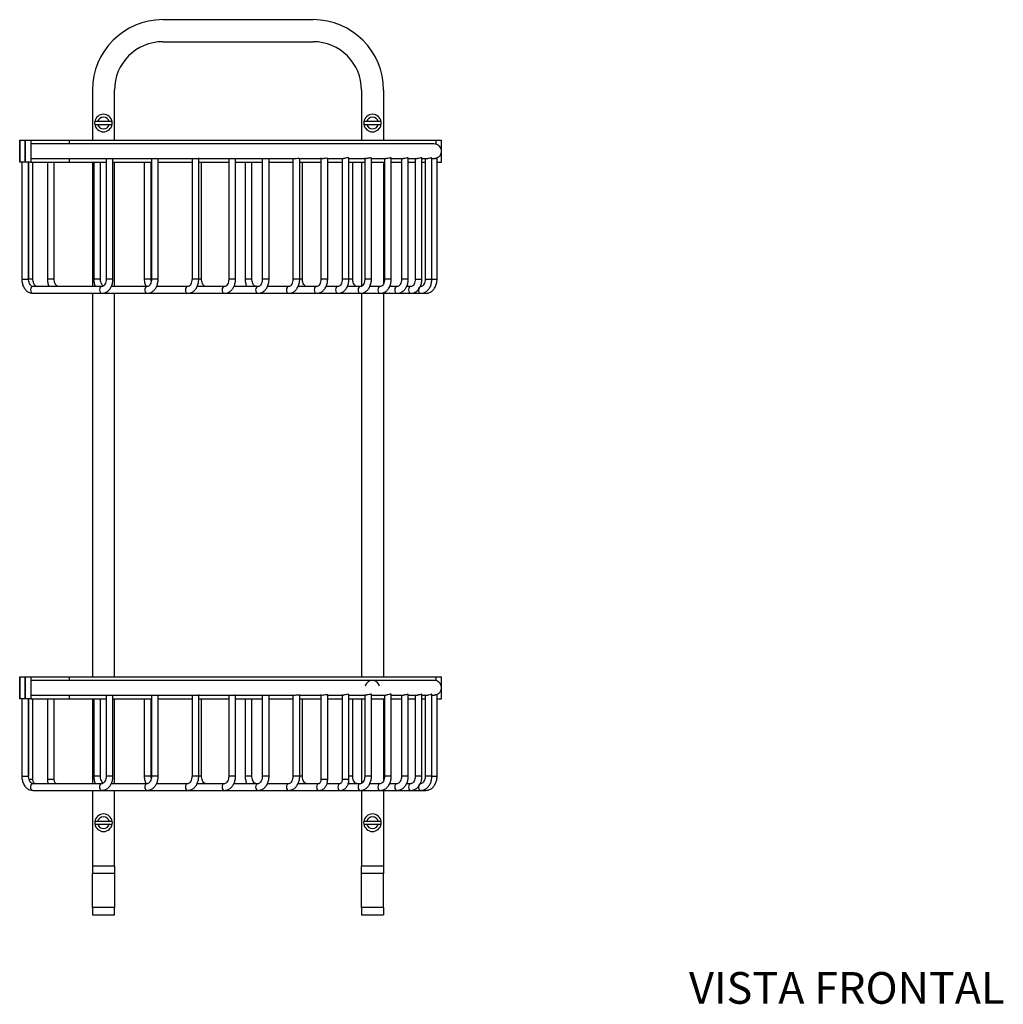
# Model space of a CAD drawing. Units: millimetres. Extents: x 0 to 594, y 0 to 421.
# Drawn here: x 104 to 290, y 8 to 195 of the extents above; entities that cross this region are included whole.
import ezdxf
from ezdxf.enums import TextEntityAlignment as Align

# ---------------------------------------------------------------- set-up
doc = ezdxf.new("R2010")
doc.units = ezdxf.units.MM
for name, color, linetype in [('1-02-1534', 7, 'Continuous'), ('1-03-0042', 7, 'Continuous'), ('1-08-0735', 7, 'Continuous'), ('1-08-0736', 7, 'Continuous'), ('1-08-0737', 7, 'Continuous'), ('Default', 7, 'Continuous')]:
    doc.layers.add(name, color=color, linetype=linetype)
doc.styles.add('SEACAD_Arial', font='arial.ttf')

# ---------------------------------------------------------------- blocks, each defined once
blk = doc.blocks.new('SE')
at = {"layer": '1-02-1534', "color": 7, "linetype": 'Continuous'}
for centre, start, end in [((170.88, 169.79), 262.6022, 280.817), ((170.88, 68.24), 11.6313, 168.3687)]:
    blk.add_arc(centre, 1.38, start, end, dxfattribs=at)
at = {"layer": '1-03-0042', "color": 7, "linetype": 'Continuous'}
for p, q in [((118.87, 175.39), (118.33, 175.39)), ((121.06, 175.39), (118.87, 175.39)), ((121.6, 175.39), (121.06, 175.39)), ((169.81, 175.39), (169.27, 175.39)), ((172, 175.39), (169.81, 175.39)), ((172.54, 175.39), (172, 175.39)), ((118.33, 174.86), (118.87, 174.86)), ((118.87, 174.86), (121.06, 174.86)), ((121.06, 174.86), (121.6, 174.86)), ((169.27, 174.86), (169.81, 174.86)), ((169.81, 174.86), (172, 174.86)), ((172, 174.86), (172.54, 174.86)), ((118.89, 42.95), (118.35, 42.95)), ((121.08, 42.95), (118.89, 42.95)), ((121.62, 42.95), (121.08, 42.95)), ((169.79, 42.95), (169.24, 42.95)), ((171.97, 42.95), (169.79, 42.95)), ((172.52, 42.95), (171.97, 42.95)), ((118.35, 42.42), (118.89, 42.42)), ((118.89, 42.42), (121.08, 42.42)), ((121.08, 42.42), (121.62, 42.42)), ((169.24, 42.42), (169.79, 42.42)), ((169.79, 42.42), (171.97, 42.42)), ((171.97, 42.42), (172.52, 42.42))]:
    blk.add_line(p, q, dxfattribs=at)
for centre, radius, start, end in [((119.96, 175.12), 1.66, 170.7433, 189.2567), ((119.96, 175.12), 1.66, 9.2567, 170.7433), ((119.96, 175.12), 1.12, 13.7186, 166.2814), ((119.96, 175.12), 1.66, 350.7433, 9.2567), ((170.9, 175.12), 1.66, 170.7433, 189.2567), ((170.9, 175.12), 1.66, 9.2567, 170.7433), ((170.9, 175.12), 1.12, 13.7186, 166.2814), ((170.9, 175.12), 1.66, 350.7433, 9.2567), ((119.96, 175.12), 1.66, 189.2567, 350.7433), ((119.96, 175.12), 1.12, 193.7186, 346.2814), ((170.9, 175.12), 1.66, 189.2567, 350.7433), ((170.9, 175.12), 1.12, 193.7186, 346.2814), ((119.99, 42.69), 1.66, 170.7433, 189.2567), ((119.99, 42.69), 1.66, 9.2567, 170.7433), ((119.99, 42.69), 1.12, 13.7186, 166.2814), ((119.99, 42.69), 1.66, 350.7433, 9.2567), ((170.88, 42.69), 1.66, 170.7433, 189.2567), ((170.88, 42.69), 1.66, 9.2567, 170.7433), ((170.88, 42.69), 1.12, 13.7186, 166.2814), ((170.88, 42.69), 1.66, 350.7433, 9.2567), ((119.99, 42.69), 1.66, 189.2567, 350.7433), ((119.99, 42.69), 1.12, 193.7186, 346.2814), ((170.88, 42.69), 1.66, 189.2567, 350.7433), ((170.88, 42.69), 1.12, 193.7186, 346.2814)]:
    blk.add_arc(centre, radius, start, end, dxfattribs=at)
at = {"layer": '1-08-0735', "color": 7, "linetype": 'Continuous'}
for p, q in [((104.12, 171.88), (104.11, 171.88)), ((104.11, 171.88), (104.11, 167.7)), ((104.12, 171.88), (104.15, 171.88)), ((104.12, 171.88), (104.12, 167.7)), ((104.15, 167.7), (104.15, 171.88)), ((104.15, 171.88), (105.17, 171.88)), ((105.17, 171.88), (105.17, 171.88)), ((105.17, 171.88), (105.17, 167.7)), ((105.17, 167.7), (105.17, 171.88)), ((105.17, 171.88), (106.2, 171.88)), ((106.2, 171.88), (113.48, 171.88)), ((106.2, 171.88), (106.2, 167.7)), ((113.48, 171.88), (182.92, 171.88)), ((113.48, 171.88), (113.48, 171.18)), ((182.92, 171.88), (183.94, 171.88)), ((182.92, 171.1), (182.92, 171.88)), ((183.94, 167.7), (183.94, 171.88)), ((182.52, 171.18), (106.2, 171.18)), ((106.2, 168.4), (129.86, 168.4)), ((113.48, 168.4), (113.48, 167.7)), ((120.48, 168.4), (120.48, 145.57)), ((121.76, 145.57), (121.76, 168.4)), ((129.05, 168.4), (129.05, 145.57)), ((129.86, 168.4), (137.58, 168.4)), ((130.33, 145.57), (130.33, 168.4)), ((136.73, 168.4), (136.73, 145.57)), ((137.58, 168.4), (144.78, 168.4)), ((138.01, 145.57), (138.01, 168.53)), ((143.69, 168.4), (143.69, 145.57)), ((144.78, 168.4), (151.33, 168.4)), ((144.97, 145.57), (144.97, 168.44)), ((150.04, 168.4), (150.04, 145.57)), ((151.32, 145.57), (151.32, 168.41)), ((151.33, 168.4), (156.11, 168.4)), ((155.84, 168.4), (155.84, 145.57)), ((157.07, 168.4), (161.34, 168.4)), ((157.12, 145.57), (157.12, 168.41)), ((161.13, 168.52), (161.13, 145.57)), ((162.41, 145.57), (162.41, 168.45)), ((162.41, 168.4), (165.39, 168.4)), ((165.16, 168.5), (165.16, 145.57)), ((166.44, 145.57), (166.44, 168.48)), ((166.44, 168.4), (169.71, 168.4)), ((169.42, 168.52), (169.42, 145.57)), ((170.7, 145.57), (170.7, 168.5)), ((170.71, 168.4), (173.51, 168.4)), ((173.18, 168.4), (173.18, 145.57)), ((174.46, 145.57), (174.46, 168.51)), ((174.47, 168.4), (176.78, 168.4)), ((176.38, 168.4), (176.38, 145.57)), ((177.66, 145.57), (177.66, 168.52)), ((177.68, 168.4), (179.42, 168.4)), ((178.97, 168.4), (178.97, 145.57)), ((180.25, 145.57), (180.25, 168.53)), ((180.31, 168.4), (181.37, 168.4)), ((180.85, 168.4), (180.85, 145.57)), ((182.13, 145.57), (182.13, 168.54)), ((182.17, 168.4), (182.44, 168.4)), ((183.12, 145.57), (183.12, 168.54)), ((104.12, 167.7), (104.11, 167.7)), ((104.12, 167.7), (104.15, 167.7)), ((105.17, 167.7), (104.15, 167.7)), ((104.52, 167.7), (104.52, 145.57)), ((105.17, 167.7), (105.17, 167.7)), ((106.2, 167.7), (105.17, 167.7)), ((105.8, 145.57), (105.8, 167.7)), ((105.83, 145.57), (105.83, 167.7)), ((105.85, 145.57), (105.85, 167.7)), ((106.2, 167.7), (113.48, 167.7)), ((106.62, 145.57), (106.62, 167.7)), ((109.37, 167.7), (109.37, 145.57)), ((110.65, 145.57), (110.65, 167.7)), ((113.48, 167.7), (120.48, 167.7)), ((118.13, 167.7), (118.13, 145.57)), ((119.41, 145.57), (119.41, 167.7)), ((121.76, 167.7), (129.05, 167.7)), ((127.68, 167.7), (127.68, 145.57)), ((128.97, 145.57), (128.97, 167.7)), ((130.33, 167.7), (136.73, 167.7)), ((138.01, 167.7), (143.69, 167.7)), ((138.54, 145.57), (138.54, 167.7)), ((144.97, 167.7), (150.04, 167.7)), ((146.79, 167.7), (146.79, 145.57)), ((148.08, 145.57), (148.08, 167.7)), ((151.32, 167.7), (155.84, 167.7)), ((157.12, 167.7), (161.13, 167.7)), ((157.63, 145.57), (157.63, 167.7)), ((162.41, 167.7), (165.16, 167.7)), ((166.44, 167.7), (169.42, 167.7)), ((167.16, 145.57), (167.16, 167.7)), ((170.7, 167.7), (173.18, 167.7)), ((174.46, 167.7), (176.38, 167.7)), ((177.66, 167.7), (178.97, 167.7)), ((180.25, 167.7), (180.85, 167.7)), ((183.12, 167.7), (183.94, 167.7)), ((104.52, 145.57), (105.8, 145.57)), ((105.8, 145.57), (105.83, 145.57)), ((105.85, 145.57), (105.83, 145.57)), ((106.62, 145.57), (105.85, 145.57)), ((110.65, 145.57), (109.37, 145.57)), ((119.41, 145.57), (118.13, 145.57)), ((121.76, 145.57), (120.48, 145.57)), ((128.97, 145.57), (127.68, 145.57)), ((130.33, 145.57), (129.05, 145.57)), ((138.01, 145.57), (136.73, 145.57)), ((138.54, 145.57), (138.01, 145.57)), ((144.97, 145.57), (143.69, 145.57)), ((148.08, 145.57), (146.79, 145.57)), ((151.32, 145.57), (150.04, 145.57)), ((157.12, 145.57), (155.84, 145.57)), ((157.63, 145.57), (157.12, 145.57)), ((162.41, 145.57), (161.13, 145.57)), ((166.44, 145.57), (165.16, 145.57)), ((167.16, 145.57), (166.44, 145.57)), ((170.7, 145.57), (169.42, 145.57)), ((174.46, 145.57), (173.18, 145.57)), ((177.66, 145.57), (176.38, 145.57)), ((178.97, 145.57), (180.25, 145.57)), ((180.85, 145.57), (182.13, 145.57)), ((182.13, 145.57), (183.12, 145.57)), ((119.67, 144.17), (106.61, 144.17)), ((128.24, 144.17), (121.45, 144.17)), ((135.92, 144.17), (130.02, 144.17)), ((142.88, 144.17), (137.7, 144.17)), ((149.23, 144.17), (144.66, 144.17)), ((155.04, 144.17), (151.01, 144.17)), ((160.33, 144.17), (156.81, 144.17)), ((164.35, 144.17), (162.1, 144.17)), ((168.62, 144.17), (166.13, 144.17)), ((172.37, 144.17), (170.4, 144.17)), ((175.57, 144.17), (174.15, 144.17)), ((178.17, 144.17), (177.35, 144.17)), ((106.61, 142.89), (119.67, 142.89)), ((119.67, 142.89), (128.24, 142.89)), ((128.24, 142.89), (135.92, 142.89)), ((135.92, 142.89), (142.88, 142.89)), ((142.88, 142.89), (149.23, 142.89)), ((149.23, 142.89), (155.04, 142.89)), ((155.04, 142.89), (160.33, 142.89)), ((160.33, 142.89), (164.35, 142.89)), ((164.35, 142.89), (168.62, 142.89)), ((168.62, 142.89), (172.37, 142.89)), ((172.37, 142.89), (175.57, 142.89)), ((175.57, 142.89), (178.17, 142.89)), ((178.17, 142.89), (180.05, 142.89)), ((180.05, 142.89), (181.03, 142.89))]:
    blk.add_line(p, q, dxfattribs=at)
blk.add_arc((182.51, 169.75), 1.35, 267.0592, 296.871, dxfattribs=at)
for centre, major_axis in [((104.12, 169.79), (0, -1.16)), ((104.14, 169.79), (0, 1.16))]:
    blk.add_ellipse(centre, major_axis=major_axis, ratio=0.000491, dxfattribs=at)
for centre, major_axis, start_param, end_param in [((106.61, 143.53), (0, -0.64), 3.141593, 6.283185), ((119.67, 143.53), (0, -0.64), 3.141593, 6.283185), ((128.24, 143.53), (0, 0.64), 0, 3.141876), ((135.92, 143.53), (0, -0.64), 3.141593, 6.283185), ((142.88, 143.53), (0, -0.64), 3.141593, 6.283185), ((149.23, 143.53), (0, -0.64), 3.141593, 6.283185), ((155.04, 143.53), (0, -0.64), 3.141593, 6.283185), ((160.33, 143.53), (0, -0.64), 3.141593, 6.283185), ((164.35, 143.53), (0, -0.64), 3.141593, 6.283185), ((168.62, 143.53), (0, -0.64), 3.141593, 6.283185), ((172.37, 143.53), (0, -0.64), 3.141593, 6.283185), ((175.57, 143.53), (0, -0.64), 3.141593, 6.283185), ((178.17, 143.53), (0, -0.64), 3.141593, 6.283185), ((180.05, 143.53), (0, -0.64), 3.141593, 6.283185), ((119.67, 143.53), (0, -0.64), 0, 0.000283), ((135.92, 143.53), (0, -0.64), 0, 0.000283), ((142.88, 143.53), (0, -0.64), 0, 0.000283), ((149.23, 143.53), (0, -0.64), 0, 0.000283), ((155.04, 143.53), (0, -0.64), 0, 0.000283), ((160.33, 143.53), (0, -0.64), 0, 0.000283), ((164.35, 143.53), (0, -0.64), 0, 0.000935), ((168.62, 143.53), (0, -0.64), 0, 0.000935), ((172.37, 143.53), (0, -0.64), 0, 0.000935), ((175.57, 143.53), (0, -0.64), 0, 0.000935), ((178.17, 143.53), (0, -0.64), 0, 0.000935), ((180.05, 143.53), (0, -0.64), 0, 0.000935), ((181.03, 143.53), (0, -0.64), 5.541134, 6.283185), ((181.03, 143.53), (0, -0.64), 0, 0.000935)]:
    blk.add_ellipse(centre, major_axis=major_axis, ratio=0.707107, start_param=start_param, end_param=end_param, dxfattribs=at)
for points, knots in [([(182.68, 168.45), (182.94, 168.49), (183.33, 168.56), (183.72, 168.98), (183.87, 169.28), (183.92, 169.47), (183.93, 169.52), (183.93, 169.56), (183.94, 169.6), (183.95, 169.67), (183.96, 169.95), (183.88, 170.33), (183.55, 170.81), (183.05, 171.12), (182.73, 171.16), (182.52, 171.18)], [0, 0, 0, 0, 0.184499, 0.341444, 0.430573, 0.443529, 0.453376, 0.45739, 0.461036, 0.468879, 0.489475, 0.616323, 0.773522, 0.878449, 1, 1, 1, 1]), ([(156.11, 168.41), (156.21, 168.4), (156.33, 168.41), (156.63, 168.44), (156.8, 168.46), (157.05, 168.45), (157.12, 168.42), (157.12, 168.41)], [0.6594709, 0.6594709, 0.6594709, 0.6594709, 0.75, 0.75, 0.875, 0.875, 1, 1, 1, 1]), ([(161.33, 168.41), (161.45, 168.4), (161.61, 168.42), (161.93, 168.49), (162.1, 168.52), (162.34, 168.51), (162.41, 168.48), (162.41, 168.45)], [0.6318736, 0.6318736, 0.6318736, 0.6318736, 0.75, 0.75, 0.875, 0.875, 1, 1, 1, 1]), ([(166.44, 168.48), (166.44, 168.52), (166.37, 168.55), (166.13, 168.54), (165.97, 168.5), (165.65, 168.43), (165.5, 168.4), (165.39, 168.4)], [0.500962, 0.500962, 0.500962, 0.500962, 0.625, 0.625, 0.75, 0.75, 0.8616342, 0.8616342, 0.8616342, 0.8616342]), ([(170.7, 168.5), (170.7, 168.53), (170.64, 168.56), (170.4, 168.53), (170.23, 168.48), (169.94, 168.42), (169.82, 168.41), (169.71, 168.4)], [0.5007602, 0.5007602, 0.5007602, 0.5007602, 0.625, 0.625, 0.75, 0.75, 0.8426646, 0.8426646, 0.8426646, 0.8426646]), ([(174.46, 168.51), (174.46, 168.54), (174.39, 168.56), (174.15, 168.52), (173.98, 168.47), (173.71, 168.42), (173.6, 168.4), (173.5, 168.41)], [0.5005845, 0.5005845, 0.5005845, 0.5005845, 0.625, 0.625, 0.75, 0.75, 0.8301916, 0.8301916, 0.8301916, 0.8301916]), ([(177.66, 168.52), (177.66, 168.55), (177.59, 168.56), (177.35, 168.5), (177.19, 168.45), (176.94, 168.41), (176.85, 168.4), (176.78, 168.41)], [0.5004737, 0.5004737, 0.5004737, 0.5004737, 0.625, 0.625, 0.75, 0.75, 0.8117625, 0.8117625, 0.8117625, 0.8117625]), ([(180.25, 168.54), (180.25, 168.56), (180.18, 168.55), (179.95, 168.48), (179.78, 168.43), (179.55, 168.41), (179.48, 168.4), (179.42, 168.41)], [0.5004421, 0.5004421, 0.5004421, 0.5004421, 0.625, 0.625, 0.75, 0.75, 0.798826, 0.798826, 0.798826, 0.798826]), ([(182.13, 168.54), (182.13, 168.56), (182.06, 168.53), (181.83, 168.46), (181.66, 168.42), (181.45, 168.4), (181.41, 168.4), (181.37, 168.41)], [0.5004491, 0.5004491, 0.5004491, 0.5004491, 0.625, 0.625, 0.75, 0.75, 0.7811501, 0.7811501, 0.7811501, 0.7811501]), ([(104.52, 145.57), (104.53, 145.42), (104.54, 145.03), (104.71, 144.37), (105.05, 143.72), (105.52, 143.24), (106.06, 142.94), (106.41, 142.91), (106.61, 142.89)], [0, 0, 0, 0, 0.105566, 0.299184, 0.495806, 0.674043, 0.845515, 1, 1, 1, 1]), ([(106.61, 144.17), (106.57, 144.17), (106.48, 144.18), (106.3, 144.27), (106.05, 144.55), (105.87, 144.96), (105.81, 145.34), (105.8, 145.53), (105.8, 145.57)], [0, 0, 0, 0, 0.10919, 0.336908, 0.537907, 0.751613, 0.954759, 1, 1, 1, 1]), ([(107.42, 144.17), (107.39, 144.17), (107.3, 144.18), (107.11, 144.27), (106.87, 144.55), (106.68, 144.96), (106.62, 145.34), (106.62, 145.53), (106.62, 145.57)], [0, 0, 0, 0, 0.10919, 0.336908, 0.537907, 0.751613, 0.954759, 1, 1, 1, 1]), ([(109.37, 145.57), (109.37, 145.42), (109.39, 145.03), (109.51, 144.54), (109.64, 144.23), (109.67, 144.16)], [0, 0, 0, 0, 0.1055664, 0.2991842, 0.3638329, 0.3638329, 0.3638329, 0.3638329]), ([(111.45, 144.17), (111.42, 144.17), (111.33, 144.18), (111.14, 144.27), (110.89, 144.55), (110.71, 144.96), (110.65, 145.34), (110.65, 145.53), (110.65, 145.57)], [0, 0, 0, 0, 0.10919, 0.336908, 0.537907, 0.751613, 0.954759, 1, 1, 1, 1]), ([(118.13, 145.57), (118.13, 145.42), (118.15, 145.03), (118.27, 144.54), (118.4, 144.23), (118.44, 144.16)], [0, 0, 0, 0, 0.1055664, 0.2991842, 0.3638329, 0.3638329, 0.3638329, 0.3638329]), ([(119.95, 144.26), (119.93, 144.27), (119.84, 144.34), (119.66, 144.55), (119.48, 144.96), (119.41, 145.34), (119.41, 145.53), (119.41, 145.57)], [0.2796688, 0.2796688, 0.2796688, 0.2796688, 0.3369078, 0.5379068, 0.7516129, 0.9547592, 1, 1, 1, 1]), ([(119.67, 142.89), (119.82, 142.9), (120.14, 142.92), (120.66, 143.16), (121.13, 143.59), (121.5, 144.19), (121.72, 144.88), (121.75, 145.33), (121.76, 145.57)], [0, 0, 0, 0, 0.11629, 0.29034, 0.465764, 0.648219, 0.837054, 1, 1, 1, 1]), ([(120.48, 145.57), (120.48, 145.47), (120.47, 145.23), (120.36, 144.81), (120.16, 144.44), (119.89, 144.2), (119.76, 144.18), (119.67, 144.17)], [0, 0, 0, 0, 0.112506, 0.321248, 0.529254, 0.733864, 1, 1, 1, 1]), ([(127.68, 145.57), (127.69, 145.42), (127.71, 145.03), (127.83, 144.54), (127.96, 144.23), (127.99, 144.16)], [0, 0, 0, 0, 0.1055664, 0.2991842, 0.3638329, 0.3638329, 0.3638329, 0.3638329]), ([(128.24, 142.89), (128.39, 142.9), (128.71, 142.92), (129.23, 143.16), (129.7, 143.59), (130.07, 144.19), (130.29, 144.88), (130.32, 145.33), (130.33, 145.57)], [0, 0, 0, 0, 0.11629, 0.29034, 0.465764, 0.648219, 0.837054, 1, 1, 1, 1]), ([(129.05, 145.57), (129.05, 145.47), (129.04, 145.23), (128.93, 144.81), (128.73, 144.44), (128.46, 144.2), (128.33, 144.18), (128.24, 144.17)], [0, 0, 0, 0, 0.112506, 0.321248, 0.529254, 0.733864, 1, 1, 1, 1]), ([(129, 145.2), (128.98, 145.29), (128.97, 145.41), (128.97, 145.53), (128.97, 145.57)], [0.8427327, 0.8427327, 0.8427327, 0.8427327, 0.9547592, 1, 1, 1, 1]), ([(135.92, 142.89), (136.07, 142.9), (136.38, 142.92), (136.9, 143.16), (137.38, 143.59), (137.74, 144.19), (137.97, 144.88), (138, 145.33), (138.01, 145.57)], [0, 0, 0, 0, 0.11629, 0.29034, 0.465764, 0.648219, 0.837054, 1, 1, 1, 1]), ([(136.73, 145.57), (136.72, 145.47), (136.71, 145.23), (136.61, 144.81), (136.4, 144.44), (136.14, 144.2), (136.01, 144.18), (135.92, 144.17)], [0, 0, 0, 0, 0.112506, 0.321248, 0.529254, 0.733864, 1, 1, 1, 1]), ([(139.35, 144.17), (139.32, 144.17), (139.23, 144.18), (139.04, 144.27), (138.79, 144.55), (138.61, 144.96), (138.55, 145.34), (138.54, 145.53), (138.54, 145.57)], [0, 0, 0, 0, 0.10919, 0.336908, 0.537907, 0.751613, 0.954759, 1, 1, 1, 1]), ([(142.88, 142.89), (143.03, 142.9), (143.34, 142.92), (143.86, 143.16), (144.34, 143.59), (144.71, 144.19), (144.93, 144.88), (144.96, 145.33), (144.97, 145.57)], [0, 0, 0, 0, 0.11629, 0.29034, 0.465764, 0.648219, 0.837054, 1, 1, 1, 1]), ([(143.69, 145.57), (143.68, 145.47), (143.67, 145.23), (143.57, 144.81), (143.36, 144.44), (143.1, 144.2), (142.97, 144.18), (142.88, 144.17)], [0, 0, 0, 0, 0.112506, 0.321248, 0.529254, 0.733864, 1, 1, 1, 1]), ([(146.79, 145.57), (146.8, 145.42), (146.82, 145.03), (146.94, 144.54), (147.07, 144.23), (147.1, 144.16)], [0, 0, 0, 0, 0.1055664, 0.2991842, 0.3638329, 0.3638329, 0.3638329, 0.3638329]), ([(148.88, 144.17), (148.85, 144.17), (148.76, 144.18), (148.57, 144.27), (148.32, 144.55), (148.14, 144.96), (148.08, 145.34), (148.08, 145.53), (148.08, 145.57)], [0, 0, 0, 0, 0.10919, 0.336908, 0.537907, 0.751613, 0.954759, 1, 1, 1, 1]), ([(149.23, 142.89), (149.38, 142.9), (149.7, 142.92), (150.21, 143.16), (150.69, 143.59), (151.06, 144.19), (151.28, 144.88), (151.31, 145.33), (151.32, 145.57)], [0, 0, 0, 0, 0.11629, 0.29034, 0.465764, 0.648219, 0.837054, 1, 1, 1, 1]), ([(150.04, 145.57), (150.04, 145.47), (150.03, 145.23), (149.92, 144.81), (149.71, 144.44), (149.45, 144.2), (149.32, 144.18), (149.23, 144.17)], [0, 0, 0, 0, 0.112506, 0.321248, 0.529254, 0.733864, 1, 1, 1, 1]), ([(155.04, 142.89), (155.18, 142.9), (155.5, 142.92), (156.02, 143.16), (156.49, 143.59), (156.86, 144.19), (157.08, 144.88), (157.11, 145.33), (157.12, 145.57)], [0, 0, 0, 0, 0.11629, 0.29034, 0.465764, 0.648219, 0.837054, 1, 1, 1, 1]), ([(155.84, 145.57), (155.84, 145.47), (155.83, 145.23), (155.72, 144.81), (155.52, 144.44), (155.25, 144.2), (155.12, 144.18), (155.04, 144.17)], [0, 0, 0, 0, 0.112506, 0.321248, 0.529254, 0.733864, 1, 1, 1, 1]), ([(158.44, 144.17), (158.4, 144.17), (158.31, 144.18), (158.12, 144.27), (157.88, 144.55), (157.7, 144.96), (157.63, 145.34), (157.63, 145.53), (157.63, 145.57)], [0, 0, 0, 0, 0.10919, 0.336908, 0.537907, 0.751613, 0.954759, 1, 1, 1, 1]), ([(160.33, 142.89), (160.47, 142.9), (160.79, 142.92), (161.31, 143.16), (161.78, 143.59), (162.15, 144.19), (162.37, 144.88), (162.4, 145.33), (162.41, 145.57)], [0, 0, 0, 0, 0.11629, 0.29034, 0.465764, 0.648219, 0.837054, 1, 1, 1, 1]), ([(161.13, 145.57), (161.13, 145.47), (161.12, 145.23), (161.01, 144.81), (160.81, 144.44), (160.54, 144.2), (160.41, 144.18), (160.33, 144.17)], [0, 0, 0, 0, 0.112506, 0.321248, 0.529254, 0.733864, 1, 1, 1, 1]), ([(165.16, 145.57), (165.16, 145.47), (165.15, 145.23), (165.04, 144.81), (164.84, 144.44), (164.57, 144.2), (164.44, 144.18), (164.35, 144.17)], [0, 0, 0, 0, 0.112506, 0.321248, 0.529254, 0.733864, 1, 1, 1, 1]), ([(164.35, 142.89), (164.5, 142.9), (164.82, 142.92), (165.34, 143.16), (165.81, 143.59), (166.18, 144.19), (166.4, 144.88), (166.43, 145.33), (166.44, 145.57)], [0, 0, 0, 0, 0.11629, 0.29034, 0.465764, 0.648219, 0.837054, 1, 1, 1, 1]), ([(167.97, 144.17), (167.93, 144.17), (167.84, 144.18), (167.65, 144.27), (167.41, 144.55), (167.23, 144.96), (167.16, 145.34), (167.16, 145.53), (167.16, 145.57)], [0, 0, 0, 0, 0.10919, 0.336908, 0.537907, 0.751613, 0.954759, 1, 1, 1, 1]), ([(169.42, 145.57), (169.42, 145.47), (169.41, 145.23), (169.31, 144.81), (169.1, 144.44), (168.83, 144.2), (168.7, 144.18), (168.62, 144.17)], [0, 0, 0, 0, 0.112506, 0.321248, 0.529254, 0.733864, 1, 1, 1, 1]), ([(168.62, 142.89), (168.77, 142.9), (169.08, 142.92), (169.6, 143.16), (170.08, 143.59), (170.44, 144.19), (170.66, 144.88), (170.69, 145.33), (170.7, 145.57)], [0, 0, 0, 0, 0.11629, 0.29034, 0.465764, 0.648219, 0.837054, 1, 1, 1, 1]), ([(173.18, 145.57), (173.17, 145.47), (173.16, 145.23), (173.06, 144.81), (172.85, 144.44), (172.58, 144.2), (172.45, 144.18), (172.37, 144.17)], [0, 0, 0, 0, 0.112506, 0.321248, 0.529254, 0.733864, 1, 1, 1, 1]), ([(172.37, 142.89), (172.52, 142.9), (172.83, 142.92), (173.35, 143.16), (173.83, 143.59), (174.19, 144.19), (174.42, 144.88), (174.44, 145.33), (174.46, 145.57)], [0, 0, 0, 0, 0.11629, 0.29034, 0.465764, 0.648219, 0.837054, 1, 1, 1, 1]), ([(176.38, 145.57), (176.38, 145.47), (176.37, 145.23), (176.26, 144.81), (176.06, 144.44), (175.79, 144.2), (175.66, 144.18), (175.57, 144.17)], [0, 0, 0, 0, 0.112506, 0.321248, 0.529254, 0.733864, 1, 1, 1, 1]), ([(175.57, 142.89), (175.72, 142.9), (176.04, 142.92), (176.56, 143.16), (177.03, 143.59), (177.4, 144.19), (177.62, 144.88), (177.65, 145.33), (177.66, 145.57)], [0, 0, 0, 0, 0.11629, 0.29034, 0.465764, 0.648219, 0.837054, 1, 1, 1, 1]), ([(178.97, 145.57), (178.97, 145.47), (178.96, 145.23), (178.86, 144.81), (178.65, 144.44), (178.38, 144.2), (178.25, 144.18), (178.17, 144.17)], [0, 0, 0, 0, 0.112506, 0.321248, 0.529254, 0.733864, 1, 1, 1, 1]), ([(178.17, 142.89), (178.32, 142.9), (178.63, 142.92), (179.15, 143.16), (179.63, 143.59), (179.99, 144.19), (180.21, 144.88), (180.24, 145.33), (180.25, 145.57)], [0, 0, 0, 0, 0.11629, 0.29034, 0.465764, 0.648219, 0.837054, 1, 1, 1, 1]), ([(180.85, 145.57), (180.85, 145.47), (180.84, 145.23), (180.73, 144.81), (180.53, 144.44), (180.26, 144.2), (180.13, 144.18), (180.05, 144.17)], [0, 0, 0, 0, 0.112506, 0.321248, 0.529254, 0.733864, 1, 1, 1, 1]), ([(180.05, 142.89), (180.2, 142.9), (180.51, 142.92), (181.03, 143.16), (181.51, 143.59), (181.87, 144.19), (182.09, 144.88), (182.12, 145.33), (182.13, 145.57)], [0, 0, 0, 0, 0.11629, 0.29034, 0.465764, 0.648219, 0.837054, 1, 1, 1, 1]), ([(181.03, 142.89), (181.18, 142.9), (181.49, 142.92), (182.01, 143.16), (182.49, 143.59), (182.85, 144.19), (183.08, 144.88), (183.11, 145.33), (183.12, 145.57)], [0, 0, 0, 0, 0.11629, 0.29034, 0.465764, 0.648219, 0.837054, 1, 1, 1, 1])]:
    blk.add_open_spline(points, degree=3, knots=knots, dxfattribs=at)
blk.add_open_spline([(144.79, 168.4), (144.9, 168.4), (144.97, 168.41), (144.97, 168.44)], degree=3, dxfattribs=at)
at = {"layer": '1-08-0736', "color": 7, "linetype": 'Continuous'}
for p, q in [((104.12, 70.33), (104.11, 70.33)), ((104.11, 70.33), (104.11, 66.15)), ((104.12, 70.33), (104.15, 70.33)), ((104.12, 70.33), (104.12, 66.15)), ((104.15, 66.15), (104.15, 70.33)), ((104.15, 70.33), (105.17, 70.33)), ((105.17, 70.33), (105.17, 70.33)), ((105.17, 70.33), (105.17, 66.15)), ((105.17, 66.15), (105.17, 70.33)), ((105.17, 70.33), (106.2, 70.33)), ((106.2, 70.33), (113.48, 70.33)), ((106.2, 70.33), (106.2, 66.15)), ((182.52, 69.63), (106.2, 69.63)), ((113.48, 70.33), (182.92, 70.33)), ((113.48, 70.33), (113.48, 69.63)), ((182.92, 70.33), (183.94, 70.33)), ((182.92, 69.55), (182.92, 70.33)), ((183.94, 66.15), (183.94, 70.33)), ((104.12, 66.15), (104.11, 66.15)), ((104.12, 66.15), (104.15, 66.15)), ((105.17, 66.15), (104.15, 66.15)), ((104.52, 66.15), (104.52, 51.49)), ((105.17, 66.15), (105.17, 66.15)), ((106.2, 66.15), (105.17, 66.15)), ((105.8, 51.49), (105.8, 66.15)), ((105.83, 51.49), (105.83, 66.15)), ((105.85, 51.49), (105.85, 66.15)), ((106.2, 66.86), (129.86, 66.86)), ((106.2, 66.15), (113.48, 66.15)), ((106.62, 50.86), (106.62, 66.15)), ((109.37, 66.15), (109.37, 50.86)), ((110.65, 50.86), (110.65, 66.15)), ((113.48, 66.86), (113.48, 66.15)), ((113.48, 66.15), (120.48, 66.15)), ((118.13, 66.15), (118.13, 51.49)), ((119.41, 51.49), (119.41, 66.15)), ((120.48, 66.86), (120.48, 51.49)), ((121.76, 51.49), (121.76, 66.86)), ((121.76, 66.15), (129.05, 66.15)), ((127.68, 66.15), (127.68, 51.49)), ((128.97, 51.49), (128.97, 66.15)), ((129.05, 66.86), (129.05, 51.49)), ((129.86, 66.86), (137.58, 66.86)), ((130.33, 51.49), (130.33, 66.86)), ((130.33, 66.15), (136.73, 66.15)), ((136.73, 66.86), (136.73, 51.49)), ((137.58, 66.86), (144.78, 66.86)), ((138.01, 51.49), (138.01, 66.98)), ((138.01, 66.15), (143.69, 66.15)), ((138.54, 51.49), (138.54, 66.15)), ((143.69, 66.86), (143.69, 51.49)), ((144.78, 66.86), (151.33, 66.86)), ((144.97, 51.49), (144.97, 66.9)), ((144.97, 66.15), (150.04, 66.15)), ((146.79, 66.15), (146.79, 51.49)), ((148.08, 51.49), (148.08, 66.15)), ((150.04, 66.86), (150.04, 51.49)), ((151.32, 51.49), (151.32, 66.86)), ((151.32, 66.15), (155.84, 66.15)), ((151.33, 66.86), (156.11, 66.86)), ((155.84, 66.86), (155.84, 51.49)), ((157.07, 66.86), (161.34, 66.86)), ((157.12, 51.49), (157.12, 66.86)), ((157.12, 66.15), (161.13, 66.15)), ((157.63, 51.49), (157.63, 66.15)), ((161.13, 66.97), (161.13, 50.86)), ((162.41, 50.86), (162.41, 66.9)), ((162.41, 66.86), (165.39, 66.86)), ((162.41, 66.15), (165.16, 66.15)), ((165.16, 66.96), (165.16, 50.86)), ((166.44, 50.86), (166.44, 66.93)), ((166.44, 66.86), (169.71, 66.86)), ((166.44, 66.15), (169.42, 66.15)), ((167.16, 51.49), (167.16, 66.15)), ((169.42, 66.97), (169.42, 51.49)), ((170.7, 51.49), (170.7, 66.95)), ((170.7, 66.15), (173.18, 66.15)), ((170.71, 66.86), (173.51, 66.86)), ((173.18, 66.86), (173.18, 51.49)), ((174.46, 51.49), (174.46, 66.96)), ((174.46, 66.15), (176.38, 66.15)), ((174.47, 66.86), (176.78, 66.86)), ((176.38, 66.86), (176.38, 51.49)), ((177.66, 51.49), (177.66, 66.98)), ((177.66, 66.15), (178.97, 66.15)), ((177.68, 66.86), (179.42, 66.86)), ((178.97, 66.86), (178.97, 51.49)), ((180.25, 51.49), (180.25, 66.99)), ((180.25, 66.15), (180.85, 66.15)), ((180.31, 66.86), (181.37, 66.86)), ((180.85, 66.86), (180.85, 51.49)), ((182.13, 51.49), (182.13, 67)), ((182.17, 66.86), (182.44, 66.86)), ((183.12, 51.49), (183.12, 67)), ((183.12, 66.15), (183.94, 66.15)), ((104.52, 51.49), (105.8, 51.49)), ((105.8, 51.49), (105.83, 51.49)), ((105.83, 51.49), (105.85, 51.49)), ((106.62, 50.86), (105.95, 50.86)), ((110.65, 50.86), (109.37, 50.86)), ((119.41, 51.49), (118.13, 51.49)), ((121.76, 51.49), (120.48, 51.49)), ((128.97, 51.49), (127.68, 51.49)), ((130.33, 51.49), (129.05, 51.49)), ((138.01, 51.49), (136.73, 51.49)), ((138.54, 51.49), (138.01, 51.49)), ((144.97, 51.49), (143.69, 51.49)), ((148.08, 51.49), (146.79, 51.49)), ((151.32, 51.49), (150.04, 51.49)), ((157.12, 51.49), (155.84, 51.49)), ((157.63, 51.49), (157.12, 51.49)), ((162.41, 50.86), (161.13, 50.86)), ((166.44, 50.86), (165.16, 50.86)), ((167.16, 51.49), (166.44, 51.49)), ((170.7, 51.49), (169.42, 51.49)), ((174.46, 51.49), (173.18, 51.49)), ((177.66, 51.49), (176.38, 51.49)), ((180.25, 51.49), (178.97, 51.49)), ((182.13, 51.49), (180.85, 51.49)), ((182.13, 51.49), (183.12, 51.49)), ((119.67, 50.08), (106.61, 50.08)), ((106.61, 48.8), (119.67, 48.8)), ((119.67, 48.8), (128.24, 48.8)), ((128.24, 50.08), (121.45, 50.08)), ((128.24, 48.8), (135.92, 48.8)), ((135.92, 50.08), (130.02, 50.08)), ((135.92, 48.8), (142.88, 48.8)), ((142.88, 50.08), (137.7, 50.08)), ((142.88, 48.8), (149.23, 48.8)), ((149.23, 50.08), (144.66, 50.08)), ((149.23, 48.8), (155.04, 48.8)), ((155.04, 50.08), (151.01, 50.08)), ((155.04, 48.8), (160.77, 48.8)), ((160.77, 50.08), (156.81, 50.08)), ((160.77, 48.8), (164.79, 48.8)), ((164.79, 50.08), (162.29, 50.08)), ((164.79, 48.8), (168.62, 48.8)), ((168.62, 50.08), (166.32, 50.08)), ((168.62, 48.8), (172.37, 48.8)), ((172.37, 50.08), (170.4, 50.08)), ((172.37, 48.8), (175.57, 48.8)), ((175.57, 50.08), (174.15, 50.08)), ((175.57, 48.8), (178.17, 48.8)), ((178.17, 50.08), (177.35, 50.08)), ((178.17, 48.8), (180.05, 48.8)), ((180.05, 48.8), (181.03, 48.8))]:
    blk.add_line(p, q, dxfattribs=at)
blk.add_arc((182.51, 68.2), 1.35, 267.0592, 296.871, dxfattribs=at)
for centre in [(104.12, 68.24), (104.14, 68.24)]:
    blk.add_ellipse(centre, major_axis=(0, -1.16), ratio=0.000491, dxfattribs=at)
for centre, major_axis, start_param, end_param in [((106.61, 49.44), (0, 0.64), 0, 3.141593), ((119.67, 49.44), (0, 0.64), 0, 3.141876), ((128.24, 49.44), (0, 0.64), 0, 3.141876), ((135.92, 49.44), (0, -0.64), 3.141593, 6.283185), ((135.92, 49.44), (0, -0.64), 0, 0.000283), ((142.88, 49.44), (0, -0.64), 3.141593, 6.283185), ((142.88, 49.44), (0, -0.64), 0, 0.000283), ((149.23, 49.44), (0, -0.64), 3.141593, 6.283185), ((149.23, 49.44), (0, -0.64), 0, 0.000283), ((155.04, 49.44), (0, -0.64), 3.141593, 6.283185), ((155.04, 49.44), (0, -0.64), 0, 0.000283), ((160.77, 49.44), (0, -0.64), 3.142896, 6.283185), ((160.77, 49.44), (0, -0.64), 0, 0.000343), ((164.79, 49.44), (0, -0.64), 3.142705, 6.283185), ((164.79, 49.44), (0, -0.64), 0, 0.001221), ((168.62, 49.44), (0, -0.64), 3.141593, 6.283185), ((168.62, 49.44), (0, -0.64), 0, 0.000935), ((172.37, 49.44), (0, -0.64), 3.141593, 6.283185), ((172.37, 49.44), (0, -0.64), 0, 0.000935), ((175.57, 49.44), (0, -0.64), 3.141593, 6.283185), ((175.57, 49.44), (0, -0.64), 0, 0.000935), ((178.17, 49.44), (0, -0.64), 3.141593, 6.283185), ((178.17, 49.44), (0, -0.64), 0, 0.000935), ((180.05, 49.44), (0, 0.64), 0, 3.142528), ((181.03, 49.44), (0, 0.64), 2.399541, 3.142528)]:
    blk.add_ellipse(centre, major_axis=major_axis, ratio=0.707107, start_param=start_param, end_param=end_param, dxfattribs=at)
for points, knots in [([(182.68, 66.9), (182.94, 66.95), (183.33, 67.02), (183.72, 67.44), (183.87, 67.74), (183.92, 67.92), (183.93, 67.98), (183.93, 68.01), (183.94, 68.05), (183.95, 68.12), (183.96, 68.41), (183.88, 68.79), (183.55, 69.27), (183.05, 69.57), (182.73, 69.61), (182.52, 69.63)], [0, 0, 0, 0, 0.184499, 0.341444, 0.430573, 0.443529, 0.453376, 0.45739, 0.461036, 0.468879, 0.489475, 0.616323, 0.773522, 0.878449, 1, 1, 1, 1]), ([(156.11, 66.86), (156.21, 66.85), (156.33, 66.86), (156.63, 66.9), (156.8, 66.92), (157.05, 66.9), (157.12, 66.88), (157.12, 66.86)], [0.6594709, 0.6594709, 0.6594709, 0.6594709, 0.75, 0.75, 0.875, 0.875, 1, 1, 1, 1]), ([(161.33, 66.86), (161.45, 66.85), (161.61, 66.88), (161.93, 66.94), (162.1, 66.97), (162.34, 66.97), (162.41, 66.93), (162.41, 66.9)], [0.6318736, 0.6318736, 0.6318736, 0.6318736, 0.75, 0.75, 0.875, 0.875, 1, 1, 1, 1]), ([(166.44, 66.93), (166.44, 66.97), (166.37, 67.01), (166.13, 67), (165.97, 66.96), (165.65, 66.88), (165.5, 66.86), (165.39, 66.86)], [0.500962, 0.500962, 0.500962, 0.500962, 0.625, 0.625, 0.75, 0.75, 0.8616342, 0.8616342, 0.8616342, 0.8616342]), ([(170.7, 66.95), (170.7, 66.99), (170.64, 67.01), (170.4, 66.99), (170.23, 66.94), (169.94, 66.88), (169.82, 66.86), (169.71, 66.86)], [0.5007602, 0.5007602, 0.5007602, 0.5007602, 0.625, 0.625, 0.75, 0.75, 0.8426646, 0.8426646, 0.8426646, 0.8426646]), ([(174.46, 66.96), (174.46, 67), (174.39, 67.01), (174.15, 66.97), (173.98, 66.92), (173.71, 66.87), (173.6, 66.86), (173.5, 66.86)], [0.5005845, 0.5005845, 0.5005845, 0.5005845, 0.625, 0.625, 0.75, 0.75, 0.8301916, 0.8301916, 0.8301916, 0.8301916]), ([(177.66, 66.98), (177.66, 67.01), (177.59, 67.01), (177.35, 66.95), (177.19, 66.9), (176.94, 66.86), (176.85, 66.86), (176.78, 66.86)], [0.5004737, 0.5004737, 0.5004737, 0.5004737, 0.625, 0.625, 0.75, 0.75, 0.8117625, 0.8117625, 0.8117625, 0.8117625]), ([(180.25, 66.99), (180.25, 67.01), (180.18, 67), (179.95, 66.93), (179.78, 66.89), (179.55, 66.86), (179.48, 66.86), (179.42, 66.86)], [0.5004421, 0.5004421, 0.5004421, 0.5004421, 0.625, 0.625, 0.75, 0.75, 0.798826, 0.798826, 0.798826, 0.798826]), ([(182.13, 67), (182.13, 67.01), (182.06, 66.99), (181.83, 66.91), (181.66, 66.87), (181.45, 66.86), (181.41, 66.86), (181.37, 66.86)], [0.5004491, 0.5004491, 0.5004491, 0.5004491, 0.625, 0.625, 0.75, 0.75, 0.7811501, 0.7811501, 0.7811501, 0.7811501]), ([(104.52, 51.49), (104.53, 51.33), (104.54, 50.95), (104.71, 50.28), (105.05, 49.63), (105.52, 49.15), (106.06, 48.86), (106.41, 48.82), (106.61, 48.8)], [0, 0, 0, 0, 0.105566, 0.299184, 0.495806, 0.674043, 0.845515, 1, 1, 1, 1]), ([(106.61, 50.08), (106.57, 50.08), (106.48, 50.09), (106.3, 50.18), (106.05, 50.46), (105.87, 50.87), (105.81, 51.26), (105.8, 51.45), (105.8, 51.49)], [0, 0, 0, 0, 0.10919, 0.336908, 0.537907, 0.751613, 0.954759, 1, 1, 1, 1]), ([(106.98, 50.08), (106.98, 50.08), (106.96, 50.08), (106.89, 50.11), (106.77, 50.26), (106.67, 50.47), (106.62, 50.7), (106.62, 50.82), (106.62, 50.86)], [0, 0, 0, 0, 0.136508, 0.370359, 0.549396, 0.736068, 0.921691, 1, 1, 1, 1]), ([(109.37, 50.86), (109.37, 50.72), (109.38, 50.47), (109.45, 50.21), (109.49, 50.07)], [0, 0, 0, 0, 0.1236077, 0.2611121, 0.2611121, 0.2611121, 0.2611121]), ([(111.01, 50.08), (111, 50.08), (110.99, 50.08), (110.92, 50.11), (110.79, 50.26), (110.7, 50.47), (110.65, 50.7), (110.65, 50.82), (110.65, 50.86)], [0, 0, 0, 0, 0.136508, 0.370359, 0.549396, 0.736068, 0.921691, 1, 1, 1, 1]), ([(118.13, 51.49), (118.13, 51.33), (118.15, 50.95), (118.27, 50.46), (118.4, 50.14), (118.44, 50.07)], [0, 0, 0, 0, 0.1055664, 0.2991842, 0.3638329, 0.3638329, 0.3638329, 0.3638329]), ([(119.95, 50.17), (119.93, 50.18), (119.84, 50.26), (119.66, 50.46), (119.48, 50.87), (119.41, 51.26), (119.41, 51.45), (119.41, 51.49)], [0.2796688, 0.2796688, 0.2796688, 0.2796688, 0.3369078, 0.5379068, 0.7516129, 0.9547592, 1, 1, 1, 1]), ([(119.67, 48.8), (119.82, 48.81), (120.14, 48.84), (120.66, 49.07), (121.13, 49.51), (121.5, 50.1), (121.72, 50.8), (121.75, 51.24), (121.76, 51.49)], [0, 0, 0, 0, 0.11629, 0.29034, 0.465764, 0.648219, 0.837054, 1, 1, 1, 1]), ([(120.48, 51.49), (120.48, 51.39), (120.47, 51.14), (120.36, 50.72), (120.16, 50.35), (119.89, 50.11), (119.76, 50.09), (119.67, 50.08)], [0, 0, 0, 0, 0.112506, 0.321248, 0.529254, 0.733864, 1, 1, 1, 1]), ([(127.68, 51.49), (127.69, 51.33), (127.71, 50.95), (127.83, 50.46), (127.96, 50.14), (127.99, 50.07)], [0, 0, 0, 0, 0.1055664, 0.2991842, 0.3638329, 0.3638329, 0.3638329, 0.3638329]), ([(128.24, 48.8), (128.39, 48.81), (128.71, 48.84), (129.23, 49.07), (129.7, 49.51), (130.07, 50.1), (130.29, 50.8), (130.32, 51.24), (130.33, 51.49)], [0, 0, 0, 0, 0.11629, 0.29034, 0.465764, 0.648219, 0.837054, 1, 1, 1, 1]), ([(129.05, 51.49), (129.05, 51.39), (129.04, 51.14), (128.93, 50.72), (128.73, 50.35), (128.46, 50.11), (128.33, 50.09), (128.24, 50.08)], [0, 0, 0, 0, 0.112506, 0.321248, 0.529254, 0.733864, 1, 1, 1, 1]), ([(129, 51.11), (128.98, 51.2), (128.97, 51.33), (128.97, 51.45), (128.97, 51.49)], [0.8427327, 0.8427327, 0.8427327, 0.8427327, 0.9547592, 1, 1, 1, 1]), ([(135.92, 48.8), (136.07, 48.81), (136.38, 48.84), (136.9, 49.07), (137.38, 49.51), (137.74, 50.1), (137.97, 50.8), (138, 51.24), (138.01, 51.49)], [0, 0, 0, 0, 0.11629, 0.29034, 0.465764, 0.648219, 0.837054, 1, 1, 1, 1]), ([(136.73, 51.49), (136.72, 51.39), (136.71, 51.14), (136.61, 50.72), (136.4, 50.35), (136.14, 50.11), (136.01, 50.09), (135.92, 50.08)], [0, 0, 0, 0, 0.112506, 0.321248, 0.529254, 0.733864, 1, 1, 1, 1]), ([(139.35, 50.08), (139.32, 50.08), (139.23, 50.09), (139.04, 50.18), (138.79, 50.46), (138.61, 50.87), (138.55, 51.26), (138.54, 51.45), (138.54, 51.49)], [0, 0, 0, 0, 0.10919, 0.336908, 0.537907, 0.751613, 0.954759, 1, 1, 1, 1]), ([(142.88, 48.8), (143.03, 48.81), (143.34, 48.84), (143.86, 49.07), (144.34, 49.51), (144.71, 50.1), (144.93, 50.8), (144.96, 51.24), (144.97, 51.49)], [0, 0, 0, 0, 0.11629, 0.29034, 0.465764, 0.648219, 0.837054, 1, 1, 1, 1]), ([(143.69, 51.49), (143.68, 51.39), (143.67, 51.14), (143.57, 50.72), (143.36, 50.35), (143.1, 50.11), (142.97, 50.09), (142.88, 50.08)], [0, 0, 0, 0, 0.112506, 0.321248, 0.529254, 0.733864, 1, 1, 1, 1]), ([(146.79, 51.49), (146.8, 51.33), (146.82, 50.95), (146.94, 50.46), (147.07, 50.14), (147.1, 50.07)], [0, 0, 0, 0, 0.1055664, 0.2991842, 0.3638329, 0.3638329, 0.3638329, 0.3638329]), ([(148.88, 50.08), (148.85, 50.08), (148.76, 50.09), (148.57, 50.18), (148.32, 50.46), (148.14, 50.87), (148.08, 51.26), (148.08, 51.45), (148.08, 51.49)], [0, 0, 0, 0, 0.10919, 0.336908, 0.537907, 0.751613, 0.954759, 1, 1, 1, 1]), ([(149.23, 48.8), (149.38, 48.81), (149.7, 48.84), (150.21, 49.07), (150.69, 49.51), (151.06, 50.1), (151.28, 50.8), (151.31, 51.24), (151.32, 51.49)], [0, 0, 0, 0, 0.11629, 0.29034, 0.465764, 0.648219, 0.837054, 1, 1, 1, 1]), ([(150.04, 51.49), (150.04, 51.39), (150.03, 51.14), (149.92, 50.72), (149.71, 50.35), (149.45, 50.11), (149.32, 50.09), (149.23, 50.08)], [0, 0, 0, 0, 0.112506, 0.321248, 0.529254, 0.733864, 1, 1, 1, 1]), ([(155.04, 48.8), (155.18, 48.81), (155.5, 48.84), (156.02, 49.07), (156.49, 49.51), (156.86, 50.1), (157.08, 50.8), (157.11, 51.24), (157.12, 51.49)], [0, 0, 0, 0, 0.11629, 0.29034, 0.465764, 0.648219, 0.837054, 1, 1, 1, 1]), ([(155.84, 51.49), (155.84, 51.39), (155.83, 51.14), (155.72, 50.72), (155.52, 50.35), (155.25, 50.11), (155.12, 50.09), (155.04, 50.08)], [0, 0, 0, 0, 0.112506, 0.321248, 0.529254, 0.733864, 1, 1, 1, 1]), ([(158.44, 50.08), (158.4, 50.08), (158.31, 50.09), (158.12, 50.18), (157.88, 50.46), (157.7, 50.87), (157.63, 51.26), (157.63, 51.45), (157.63, 51.49)], [0, 0, 0, 0, 0.10919, 0.336908, 0.537907, 0.751613, 0.954759, 1, 1, 1, 1]), ([(160.77, 48.8), (160.91, 48.81), (161.2, 48.84), (161.66, 49.08), (162.05, 49.51), (162.32, 50.06), (162.41, 50.56), (162.41, 50.81), (162.41, 50.86)], [0, 0, 0, 0, 0.141446, 0.337096, 0.534503, 0.742468, 0.953654, 1, 1, 1, 1]), ([(161.13, 50.86), (161.13, 50.79), (161.12, 50.64), (161.06, 50.4), (160.95, 50.21), (160.84, 50.1), (160.79, 50.08), (160.77, 50.08), (160.77, 50.08)], [0, 0, 0, 0, 0.131095, 0.319001, 0.504553, 0.687387, 0.88661, 1, 1, 1, 1]), ([(165.16, 50.86), (165.16, 50.79), (165.15, 50.64), (165.08, 50.4), (164.98, 50.21), (164.87, 50.1), (164.81, 50.08), (164.8, 50.08), (164.79, 50.08)], [0, 0, 0, 0, 0.131095, 0.319001, 0.504553, 0.687387, 0.88661, 1, 1, 1, 1]), ([(164.79, 48.8), (164.94, 48.81), (165.23, 48.84), (165.69, 49.08), (166.08, 49.51), (166.34, 50.06), (166.43, 50.56), (166.44, 50.81), (166.44, 50.86)], [0, 0, 0, 0, 0.141446, 0.337096, 0.534503, 0.742468, 0.953654, 1, 1, 1, 1]), ([(167.97, 50.08), (167.93, 50.08), (167.84, 50.09), (167.65, 50.18), (167.41, 50.46), (167.23, 50.87), (167.16, 51.26), (167.16, 51.45), (167.16, 51.49)], [0, 0, 0, 0, 0.10919, 0.336908, 0.537907, 0.751613, 0.954759, 1, 1, 1, 1]), ([(169.42, 51.49), (169.42, 51.39), (169.41, 51.14), (169.31, 50.72), (169.1, 50.35), (168.83, 50.11), (168.7, 50.09), (168.62, 50.08)], [0, 0, 0, 0, 0.112506, 0.321248, 0.529254, 0.733864, 1, 1, 1, 1]), ([(168.62, 48.8), (168.77, 48.81), (169.08, 48.84), (169.6, 49.07), (170.08, 49.51), (170.44, 50.1), (170.66, 50.8), (170.69, 51.24), (170.7, 51.49)], [0, 0, 0, 0, 0.11629, 0.29034, 0.465764, 0.648219, 0.837054, 1, 1, 1, 1]), ([(173.18, 51.49), (173.17, 51.39), (173.16, 51.14), (173.06, 50.72), (172.85, 50.35), (172.58, 50.11), (172.45, 50.09), (172.37, 50.08)], [0, 0, 0, 0, 0.112506, 0.321248, 0.529254, 0.733864, 1, 1, 1, 1]), ([(172.37, 48.8), (172.52, 48.81), (172.83, 48.84), (173.35, 49.07), (173.83, 49.51), (174.19, 50.1), (174.42, 50.8), (174.44, 51.24), (174.46, 51.49)], [0, 0, 0, 0, 0.11629, 0.29034, 0.465764, 0.648219, 0.837054, 1, 1, 1, 1]), ([(176.38, 51.49), (176.38, 51.39), (176.37, 51.14), (176.26, 50.72), (176.06, 50.35), (175.79, 50.11), (175.66, 50.09), (175.57, 50.08)], [0, 0, 0, 0, 0.112506, 0.321248, 0.529254, 0.733864, 1, 1, 1, 1]), ([(175.57, 48.8), (175.72, 48.81), (176.04, 48.84), (176.56, 49.07), (177.03, 49.51), (177.4, 50.1), (177.62, 50.8), (177.65, 51.24), (177.66, 51.49)], [0, 0, 0, 0, 0.11629, 0.29034, 0.465764, 0.648219, 0.837054, 1, 1, 1, 1]), ([(178.97, 51.49), (178.97, 51.39), (178.96, 51.14), (178.86, 50.72), (178.65, 50.35), (178.38, 50.11), (178.25, 50.09), (178.17, 50.08)], [0, 0, 0, 0, 0.112506, 0.321248, 0.529254, 0.733864, 1, 1, 1, 1]), ([(178.17, 48.8), (178.32, 48.81), (178.63, 48.84), (179.15, 49.07), (179.63, 49.51), (179.99, 50.1), (180.21, 50.8), (180.24, 51.24), (180.25, 51.49)], [0, 0, 0, 0, 0.11629, 0.29034, 0.465764, 0.648219, 0.837054, 1, 1, 1, 1]), ([(180.85, 51.49), (180.85, 51.39), (180.84, 51.14), (180.73, 50.72), (180.53, 50.35), (180.26, 50.11), (180.13, 50.09), (180.05, 50.08)], [0, 0, 0, 0, 0.112506, 0.321248, 0.529254, 0.733864, 1, 1, 1, 1]), ([(180.05, 48.8), (180.2, 48.81), (180.51, 48.84), (181.03, 49.07), (181.51, 49.51), (181.87, 50.1), (182.09, 50.8), (182.12, 51.24), (182.13, 51.49)], [0, 0, 0, 0, 0.11629, 0.29034, 0.465764, 0.648219, 0.837054, 1, 1, 1, 1]), ([(181.03, 48.8), (181.18, 48.81), (181.49, 48.84), (182.01, 49.07), (182.49, 49.51), (182.85, 50.1), (183.08, 50.8), (183.11, 51.24), (183.12, 51.49)], [0, 0, 0, 0, 0.11629, 0.29034, 0.465764, 0.648219, 0.837054, 1, 1, 1, 1])]:
    blk.add_open_spline(points, degree=3, knots=knots, dxfattribs=at)
blk.add_open_spline([(144.79, 66.86), (144.9, 66.86), (144.97, 66.86), (144.97, 66.9)], degree=3, dxfattribs=at)
at = {"layer": '1-08-0737', "color": 7, "linetype": 'Continuous'}
for p, q in [((159.66, 194.68), (131.21, 194.68)), ((131.21, 190.5), (159.66, 190.5)), ((117.87, 181.35), (117.87, 171.88)), ((122.05, 171.88), (122.05, 181.35)), ((168.81, 181.35), (168.81, 171.88)), ((172.99, 181.35), (172.99, 171.88)), ((117.87, 167.7), (117.87, 144.17)), ((122.05, 144.17), (122.05, 167.7)), ((168.81, 167.7), (168.81, 144.22)), ((172.99, 167.7), (172.99, 144.72)), ((117.87, 142.89), (117.87, 70.33)), ((122.05, 70.33), (122.05, 142.89)), ((168.81, 142.89), (168.81, 70.33)), ((172.99, 142.89), (172.99, 70.33)), ((117.87, 66.15), (117.87, 50.08)), ((122.05, 50.08), (122.05, 66.15)), ((168.81, 66.15), (168.81, 50.14)), ((172.99, 66.15), (172.99, 50.63)), ((117.87, 48.8), (117.87, 34.49)), ((122.05, 34.49), (122.05, 48.8)), ((168.81, 48.8), (168.81, 34.49)), ((172.99, 48.8), (172.99, 34.49)), ((117.87, 34.49), (117.87, 33.05)), ((122.05, 34.49), (117.87, 34.49)), ((122.05, 34.49), (122.05, 33.05)), ((172.99, 34.49), (168.81, 34.49)), ((168.81, 33.05), (168.81, 34.49)), ((172.99, 34.49), (172.99, 33.05)), ((117.87, 26.62), (117.87, 33.05)), ((122.05, 33.05), (117.87, 33.05)), ((122.05, 33.05), (122.05, 26.62)), ((172.99, 33.05), (168.81, 33.05)), ((168.81, 26.62), (168.81, 33.05)), ((172.99, 26.62), (172.99, 33.05)), ((117.87, 26.62), (117.87, 25.28)), ((122.05, 26.62), (117.87, 26.62)), ((122.05, 25.28), (122.05, 26.62)), ((172.99, 26.62), (168.81, 26.62)), ((168.81, 26.62), (168.81, 25.28)), ((172.99, 26.62), (172.99, 25.28)), ((117.87, 25.28), (122.05, 25.28)), ((168.81, 25.28), (172.99, 25.28))]:
    blk.add_line(p, q, dxfattribs=at)
for centre, radius, start, end in [((131.21, 181.35), 13.34, 90, 180), ((159.66, 181.35), 13.34, 0, 90), ((131.21, 181.35), 9.16, 90, 180), ((159.66, 181.35), 9.16, 0, 90)]:
    blk.add_arc(centre, radius, start, end, dxfattribs=at)

msp = doc.modelspace()

# ---------------------------------------------------------------- block references
at = {"layer": 'Default'}
msp.add_blockref('SE', (0, 0), dxfattribs=at)

# ---------------------------------------------------------------- texts
at = {"layer": 'Default', "color": 7, "linetype": 'Continuous', "style": 'SEACAD_Arial'}
msp.add_text('VISTA FRONTAL', height=6, dxfattribs=at).set_placement((230.81, 14.42), align=Align.TOP_LEFT)

doc.saveas('drawing.dxf')
